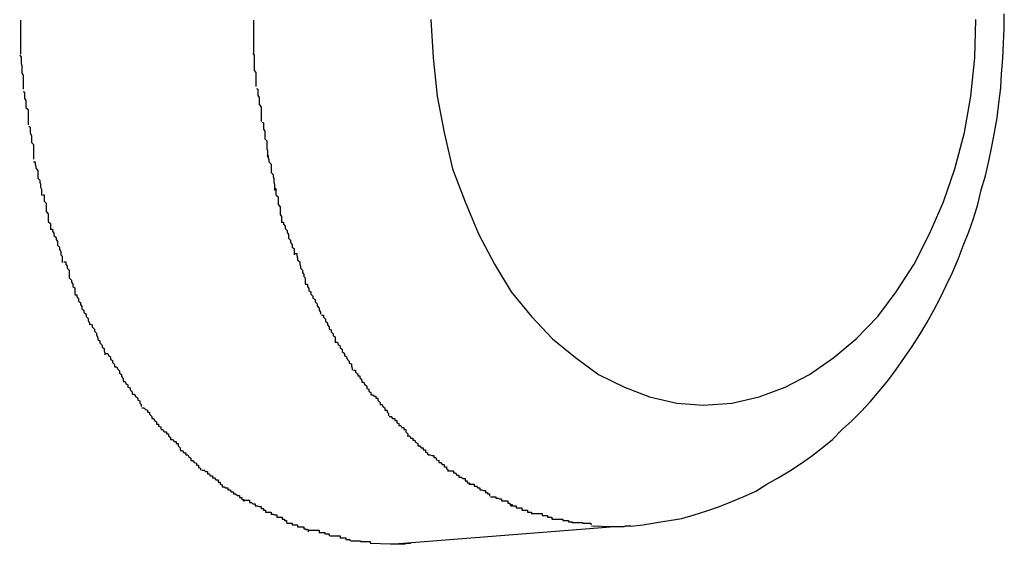
# Model space of a CAD drawing. Extents: x -64 to 64, y -57 to 57.
# Drawn here: x -11 to -11, y -7 to -7 of the extents above; entities that cross this region are included whole.
import ezdxf

# ---------------------------------------------------------------- set-up
doc = ezdxf.new("R2010")
doc.units = 0
doc.layers.get('0').update_dxf_attribs({"linetype": 'CONTINUOUS'})

msp = doc.modelspace()

# ---------------------------------------------------------------- linework, layer by layer
at = {"color": 0}
for points in [[(-10.8837, -7.3756), (-10.8837, -7.3756), (-10.8837, -7.3759), (-10.8837, -7.3762), (-10.8837, -7.3765), (-10.8837, -7.3768), (-10.8837, -7.3771), (-10.8837, -7.3774), (-10.8837, -7.3777), (-10.8837, -7.378), (-10.8837, -7.3783), (-10.8837, -7.3786), (-10.8837, -7.3789), (-10.8837, -7.3792), (-10.8837, -7.3795), (-10.8837, -7.3798), (-10.8837, -7.3801), (-10.8837, -7.3805)], [(-10.8837, -7.3756), (-10.8837, -7.3756), (-10.8837, -7.3759), (-10.8837, -7.3762), (-10.8837, -7.3765), (-10.8837, -7.3768), (-10.8837, -7.3771), (-10.8837, -7.3774), (-10.8837, -7.3777), (-10.8837, -7.378), (-10.8837, -7.3783), (-10.8837, -7.3786), (-10.8837, -7.3789), (-10.8837, -7.3792), (-10.8837, -7.3795), (-10.8837, -7.3798), (-10.8837, -7.3801), (-10.8837, -7.3805)], [(-10.8503, -7.3756), (-10.8503, -7.3756), (-10.8503, -7.3759), (-10.8503, -7.3762), (-10.8503, -7.3765), (-10.8503, -7.3768), (-10.8503, -7.3771), (-10.8503, -7.3774), (-10.8503, -7.3777), (-10.8503, -7.378), (-10.8503, -7.3783), (-10.8503, -7.3786), (-10.8503, -7.3789), (-10.8503, -7.3792), (-10.8503, -7.3795), (-10.8503, -7.3798), (-10.8503, -7.3801), (-10.8503, -7.3804)], [(-10.8503, -7.3756), (-10.8503, -7.3756), (-10.8503, -7.3759), (-10.8503, -7.3762), (-10.8503, -7.3765), (-10.8503, -7.3768), (-10.8503, -7.3771), (-10.8503, -7.3774), (-10.8503, -7.3777), (-10.8503, -7.378), (-10.8503, -7.3783), (-10.8503, -7.3786), (-10.8503, -7.3789), (-10.8503, -7.3792), (-10.8503, -7.3795), (-10.8503, -7.3798), (-10.8503, -7.3801), (-10.8503, -7.3804)], [(-10.8249, -7.3755), (-10.8246, -7.381), (-10.824, -7.3865), (-10.823, -7.3917), (-10.8218, -7.3969), (-10.82, -7.4016), (-10.8181, -7.4062), (-10.8158, -7.4105), (-10.8134, -7.4145), (-10.8105, -7.418), (-10.8075, -7.4212), (-10.8042, -7.4239), (-10.8009, -7.4263), (-10.7972, -7.4281), (-10.7936, -7.4295), (-10.7897, -7.4304), (-10.7859, -7.4307), (-10.7859, -7.4307), (-10.7859, -7.4307), (-10.7859, -7.4307), (-10.7859, -7.4307), (-10.7859, -7.4307), (-10.7859, -7.4307), (-10.7859, -7.4307), (-10.7859, -7.4307), (-10.7859, -7.4307), (-10.7859, -7.4307), (-10.7859, -7.4307), (-10.7859, -7.4307), (-10.7859, -7.4307), (-10.7859, -7.4307), (-10.7859, -7.4307), (-10.7859, -7.4307), (-10.7859, -7.4307)], [(-10.8249, -7.3755), (-10.8246, -7.381), (-10.824, -7.3865), (-10.823, -7.3917), (-10.8218, -7.3969), (-10.82, -7.4016), (-10.8181, -7.4062), (-10.8158, -7.4105), (-10.8134, -7.4145), (-10.8105, -7.418), (-10.8075, -7.4212), (-10.8042, -7.4239), (-10.8009, -7.4263), (-10.7972, -7.4281), (-10.7936, -7.4295), (-10.7897, -7.4304), (-10.7859, -7.4307), (-10.7859, -7.4307), (-10.7859, -7.4307), (-10.7859, -7.4307), (-10.7859, -7.4307), (-10.7859, -7.4307), (-10.7859, -7.4307), (-10.7859, -7.4307), (-10.7859, -7.4307), (-10.7859, -7.4307), (-10.7859, -7.4307), (-10.7859, -7.4307), (-10.7859, -7.4307), (-10.7859, -7.4307), (-10.7859, -7.4307), (-10.7859, -7.4307), (-10.7859, -7.4307), (-10.7859, -7.4307)], [(-10.7963, -7.448), (-10.7945, -7.4478), (-10.7926, -7.4475), (-10.7908, -7.4472), (-10.789, -7.4469), (-10.7872, -7.4464), (-10.7854, -7.4458), (-10.7836, -7.4452), (-10.7818, -7.4445), (-10.7802, -7.4438), (-10.7784, -7.443), (-10.7768, -7.442), (-10.7752, -7.4411), (-10.7735, -7.4401), (-10.772, -7.4391), (-10.7704, -7.438), (-10.7689, -7.4368), (-10.7674, -7.4356), (-10.766, -7.4342), (-10.7646, -7.4329), (-10.7633, -7.4316), (-10.762, -7.4302), (-10.7607, -7.4287), (-10.7595, -7.4272), (-10.7583, -7.4256), (-10.7571, -7.4239), (-10.756, -7.4223), (-10.7549, -7.4206), (-10.7539, -7.4189), (-10.7529, -7.4171), (-10.752, -7.4154), (-10.7511, -7.4135), (-10.7502, -7.4117), (-10.7494, -7.4098), (-10.7487, -7.4079), (-10.7479, -7.4059), (-10.7472, -7.404), (-10.7466, -7.402), (-10.7461, -7.3999), (-10.7455, -7.3979), (-10.745, -7.3958), (-10.7446, -7.3937), (-10.7442, -7.3917), (-10.7438, -7.3896), (-10.7436, -7.3875), (-10.7433, -7.3853), (-10.7432, -7.3833), (-10.743, -7.3811), (-10.7429, -7.3789), (-10.7428, -7.3768), (-10.7428, -7.3747)], [(-10.7859, -7.4307), (-10.7859, -7.4307), (-10.7818, -7.4304), (-10.7779, -7.4295), (-10.7742, -7.4281), (-10.7707, -7.4263), (-10.7672, -7.4239), (-10.764, -7.4212), (-10.7609, -7.418), (-10.7583, -7.4145), (-10.7557, -7.4105), (-10.7535, -7.4062), (-10.7515, -7.4016), (-10.7499, -7.3969), (-10.7485, -7.3917), (-10.7476, -7.3865), (-10.747, -7.381), (-10.7469, -7.3755)], [(-10.7859, -7.4307), (-10.7859, -7.4307), (-10.7818, -7.4304), (-10.7779, -7.4295), (-10.7742, -7.4281), (-10.7707, -7.4263), (-10.7672, -7.4239), (-10.764, -7.4212), (-10.7609, -7.418), (-10.7583, -7.4145), (-10.7557, -7.4105), (-10.7535, -7.4062), (-10.7515, -7.4016), (-10.7499, -7.3969), (-10.7485, -7.3917), (-10.7476, -7.3865), (-10.747, -7.381), (-10.7469, -7.3755)], [(-10.8838, -7.3806), (-10.8838, -7.3806), (-10.8836, -7.3809), (-10.8836, -7.3812), (-10.8836, -7.3815), (-10.8836, -7.3818), (-10.8835, -7.3821), (-10.8835, -7.3824), (-10.8835, -7.3827), (-10.8835, -7.3832), (-10.8833, -7.3835), (-10.8833, -7.3838), (-10.8833, -7.3841), (-10.8833, -7.3844), (-10.8833, -7.3846), (-10.8833, -7.3849), (-10.8833, -7.3852), (-10.8833, -7.3855)], [(-10.8838, -7.3806), (-10.8838, -7.3806), (-10.8836, -7.3809), (-10.8836, -7.3812), (-10.8836, -7.3815), (-10.8836, -7.3818), (-10.8835, -7.3821), (-10.8835, -7.3824), (-10.8835, -7.3827), (-10.8835, -7.3832), (-10.8833, -7.3835), (-10.8833, -7.3838), (-10.8833, -7.3841), (-10.8833, -7.3844), (-10.8833, -7.3846), (-10.8833, -7.3849), (-10.8833, -7.3852), (-10.8833, -7.3855)], [(-10.8504, -7.3804), (-10.8504, -7.3804), (-10.8502, -7.3806), (-10.8502, -7.3809), (-10.8502, -7.3812), (-10.8502, -7.3815), (-10.8502, -7.3818), (-10.8502, -7.3821), (-10.8502, -7.3824), (-10.8502, -7.3828), (-10.85, -7.3831), (-10.85, -7.3834), (-10.85, -7.3837), (-10.85, -7.384), (-10.85, -7.3842), (-10.85, -7.3845), (-10.85, -7.3848), (-10.85, -7.3851)], [(-10.8504, -7.3804), (-10.8504, -7.3804), (-10.8502, -7.3806), (-10.8502, -7.3809), (-10.8502, -7.3812), (-10.8502, -7.3815), (-10.8502, -7.3818), (-10.8502, -7.3821), (-10.8502, -7.3824), (-10.8502, -7.3828), (-10.85, -7.3831), (-10.85, -7.3834), (-10.85, -7.3837), (-10.85, -7.384), (-10.85, -7.3842), (-10.85, -7.3845), (-10.85, -7.3848), (-10.85, -7.3851)], [(-10.8499, -7.3854), (-10.8499, -7.3854), (-10.8497, -7.3855), (-10.8497, -7.3858), (-10.8497, -7.3861), (-10.8497, -7.3864), (-10.8495, -7.3867), (-10.8495, -7.387), (-10.8495, -7.3873), (-10.8495, -7.3877), (-10.8492, -7.388), (-10.8492, -7.3883), (-10.8492, -7.3886), (-10.8492, -7.3889), (-10.8492, -7.3892), (-10.8492, -7.3895), (-10.8492, -7.3898), (-10.8492, -7.3901)], [(-10.8499, -7.3854), (-10.8499, -7.3854), (-10.8497, -7.3855), (-10.8497, -7.3858), (-10.8497, -7.3861), (-10.8497, -7.3864), (-10.8495, -7.3867), (-10.8495, -7.387), (-10.8495, -7.3873), (-10.8495, -7.3877), (-10.8492, -7.388), (-10.8492, -7.3883), (-10.8492, -7.3886), (-10.8492, -7.3889), (-10.8492, -7.3892), (-10.8492, -7.3895), (-10.8492, -7.3898), (-10.8492, -7.3901)], [(-10.8833, -7.3858), (-10.8833, -7.3858), (-10.8831, -7.3859), (-10.8831, -7.3862), (-10.8831, -7.3865), (-10.8831, -7.3868), (-10.8829, -7.3871), (-10.8829, -7.3874), (-10.8829, -7.3877), (-10.8829, -7.3881), (-10.8826, -7.3884), (-10.8826, -7.3887), (-10.8826, -7.389), (-10.8826, -7.3893), (-10.8826, -7.3896), (-10.8826, -7.3899), (-10.8826, -7.3902), (-10.8826, -7.3906)], [(-10.8833, -7.3858), (-10.8833, -7.3858), (-10.8831, -7.3859), (-10.8831, -7.3862), (-10.8831, -7.3865), (-10.8831, -7.3868), (-10.8829, -7.3871), (-10.8829, -7.3874), (-10.8829, -7.3877), (-10.8829, -7.3881), (-10.8826, -7.3884), (-10.8826, -7.3887), (-10.8826, -7.389), (-10.8826, -7.3893), (-10.8826, -7.3896), (-10.8826, -7.3899), (-10.8826, -7.3902), (-10.8826, -7.3906)], [(-10.8825, -7.3908), (-10.8825, -7.3908), (-10.8823, -7.3909), (-10.8823, -7.3912), (-10.8823, -7.3915), (-10.8823, -7.3918), (-10.8821, -7.3921), (-10.8821, -7.3924), (-10.8821, -7.3927), (-10.8821, -7.3931), (-10.8818, -7.3934), (-10.8818, -7.3937), (-10.8818, -7.394), (-10.8818, -7.3943), (-10.8818, -7.3946), (-10.8818, -7.3949), (-10.8818, -7.3952), (-10.8818, -7.3955)], [(-10.8825, -7.3908), (-10.8825, -7.3908), (-10.8823, -7.3909), (-10.8823, -7.3912), (-10.8823, -7.3915), (-10.8823, -7.3918), (-10.8821, -7.3921), (-10.8821, -7.3924), (-10.8821, -7.3927), (-10.8821, -7.3931), (-10.8818, -7.3934), (-10.8818, -7.3937), (-10.8818, -7.394), (-10.8818, -7.3943), (-10.8818, -7.3946), (-10.8818, -7.3949), (-10.8818, -7.3952), (-10.8818, -7.3955)], [(-10.8491, -7.3902), (-10.8491, -7.3902), (-10.8489, -7.3903), (-10.8489, -7.3906), (-10.8489, -7.3909), (-10.8489, -7.3912), (-10.8487, -7.3915), (-10.8487, -7.3918), (-10.8487, -7.3921), (-10.8487, -7.3926), (-10.8484, -7.3929), (-10.8484, -7.3932), (-10.8484, -7.3935), (-10.8484, -7.394), (-10.8483, -7.3943), (-10.8483, -7.3946), (-10.8483, -7.3949), (-10.8483, -7.3952)], [(-10.8491, -7.3902), (-10.8491, -7.3902), (-10.8489, -7.3903), (-10.8489, -7.3906), (-10.8489, -7.3909), (-10.8489, -7.3912), (-10.8487, -7.3915), (-10.8487, -7.3918), (-10.8487, -7.3921), (-10.8487, -7.3926), (-10.8484, -7.3929), (-10.8484, -7.3932), (-10.8484, -7.3935), (-10.8484, -7.394), (-10.8483, -7.3943), (-10.8483, -7.3946), (-10.8483, -7.3949), (-10.8483, -7.3952)], [(-10.8484, -7.3949), (-10.8484, -7.3949), (-10.8482, -7.395), (-10.8482, -7.3953), (-10.8481, -7.3956), (-10.8481, -7.3959), (-10.8478, -7.3962), (-10.8478, -7.3965), (-10.8478, -7.3968), (-10.8478, -7.3974), (-10.8475, -7.3977), (-10.8475, -7.398), (-10.8474, -7.3983), (-10.8474, -7.3988), (-10.8473, -7.3991), (-10.8473, -7.3994), (-10.8473, -7.3997), (-10.8473, -7.4)], [(-10.8484, -7.3949), (-10.8484, -7.3949), (-10.8482, -7.395), (-10.8482, -7.3953), (-10.8481, -7.3956), (-10.8481, -7.3959), (-10.8478, -7.3962), (-10.8478, -7.3965), (-10.8478, -7.3968), (-10.8478, -7.3974), (-10.8475, -7.3977), (-10.8475, -7.398), (-10.8474, -7.3983), (-10.8474, -7.3988), (-10.8473, -7.3991), (-10.8473, -7.3994), (-10.8473, -7.3997), (-10.8473, -7.4)], [(-10.8818, -7.3959), (-10.8818, -7.3959), (-10.8816, -7.3959), (-10.8816, -7.3962), (-10.8815, -7.3965), (-10.8815, -7.3968), (-10.8812, -7.3971), (-10.8812, -7.3974), (-10.8812, -7.3977), (-10.8812, -7.3982), (-10.8809, -7.3985), (-10.8809, -7.3988), (-10.8808, -7.3991), (-10.8808, -7.3995), (-10.8807, -7.3998), (-10.8807, -7.4001), (-10.8807, -7.4004), (-10.8807, -7.4007)], [(-10.8818, -7.3959), (-10.8818, -7.3959), (-10.8816, -7.3959), (-10.8816, -7.3962), (-10.8815, -7.3965), (-10.8815, -7.3968), (-10.8812, -7.3971), (-10.8812, -7.3974), (-10.8812, -7.3977), (-10.8812, -7.3982), (-10.8809, -7.3985), (-10.8809, -7.3988), (-10.8808, -7.3991), (-10.8808, -7.3995), (-10.8807, -7.3998), (-10.8807, -7.4001), (-10.8807, -7.4004), (-10.8807, -7.4007)], [(-10.8805, -7.4006), (-10.8805, -7.4006), (-10.8803, -7.4006), (-10.8803, -7.4009), (-10.8803, -7.4012), (-10.8803, -7.4015), (-10.88, -7.4018), (-10.88, -7.4021), (-10.88, -7.4024), (-10.88, -7.403), (-10.8797, -7.4033), (-10.8797, -7.4036), (-10.8797, -7.4039), (-10.8797, -7.4044), (-10.8794, -7.4047), (-10.8794, -7.405), (-10.8794, -7.4053), (-10.8794, -7.4056)], [(-10.8805, -7.4006), (-10.8805, -7.4006), (-10.8803, -7.4006), (-10.8803, -7.4009), (-10.8803, -7.4012), (-10.8803, -7.4015), (-10.88, -7.4018), (-10.88, -7.4021), (-10.88, -7.4024), (-10.88, -7.403), (-10.8797, -7.4033), (-10.8797, -7.4036), (-10.8797, -7.4039), (-10.8797, -7.4044), (-10.8794, -7.4047), (-10.8794, -7.405), (-10.8794, -7.4053), (-10.8794, -7.4056)], [(-10.8473, -7.3997), (-10.8473, -7.3997), (-10.8471, -7.3997), (-10.8471, -7.4), (-10.8471, -7.4003), (-10.8471, -7.4006), (-10.8468, -7.4009), (-10.8468, -7.4012), (-10.8468, -7.4015), (-10.8468, -7.402), (-10.8465, -7.4023), (-10.8465, -7.4026), (-10.8465, -7.4029), (-10.8465, -7.4034), (-10.8463, -7.4037), (-10.8463, -7.404), (-10.8463, -7.4043), (-10.8463, -7.4046)], [(-10.8473, -7.3997), (-10.8473, -7.3997), (-10.8471, -7.3997), (-10.8471, -7.4), (-10.8471, -7.4003), (-10.8471, -7.4006), (-10.8468, -7.4009), (-10.8468, -7.4012), (-10.8468, -7.4015), (-10.8468, -7.402), (-10.8465, -7.4023), (-10.8465, -7.4026), (-10.8465, -7.4029), (-10.8465, -7.4034), (-10.8463, -7.4037), (-10.8463, -7.404), (-10.8463, -7.4043), (-10.8463, -7.4046)], [(-10.8463, -7.4045), (-10.8463, -7.4045), (-10.846, -7.4045), (-10.846, -7.4048), (-10.8458, -7.4051), (-10.8458, -7.4054), (-10.8455, -7.4057), (-10.8455, -7.406), (-10.8453, -7.4063), (-10.8453, -7.4068), (-10.845, -7.4071), (-10.845, -7.4074), (-10.8448, -7.4077), (-10.8448, -7.4081), (-10.8445, -7.4083), (-10.8445, -7.4086), (-10.8445, -7.4089), (-10.8445, -7.4092)], [(-10.8463, -7.4045), (-10.8463, -7.4045), (-10.846, -7.4045), (-10.846, -7.4048), (-10.8458, -7.4051), (-10.8458, -7.4054), (-10.8455, -7.4057), (-10.8455, -7.406), (-10.8453, -7.4063), (-10.8453, -7.4068), (-10.845, -7.4071), (-10.845, -7.4074), (-10.8448, -7.4077), (-10.8448, -7.4081), (-10.8445, -7.4083), (-10.8445, -7.4086), (-10.8445, -7.4089), (-10.8445, -7.4092)], [(-10.8794, -7.4055), (-10.8794, -7.4055), (-10.8791, -7.4055), (-10.8791, -7.4058), (-10.8789, -7.4061), (-10.8789, -7.4064), (-10.8786, -7.4067), (-10.8786, -7.407), (-10.8784, -7.4073), (-10.8784, -7.4078), (-10.8781, -7.4081), (-10.8781, -7.4084), (-10.8779, -7.4087), (-10.8779, -7.4092), (-10.8777, -7.4094), (-10.8777, -7.4097), (-10.8777, -7.41), (-10.8777, -7.4103)], [(-10.8794, -7.4055), (-10.8794, -7.4055), (-10.8791, -7.4055), (-10.8791, -7.4058), (-10.8789, -7.4061), (-10.8789, -7.4064), (-10.8786, -7.4067), (-10.8786, -7.407), (-10.8784, -7.4073), (-10.8784, -7.4078), (-10.8781, -7.4081), (-10.8781, -7.4084), (-10.8779, -7.4087), (-10.8779, -7.4092), (-10.8777, -7.4094), (-10.8777, -7.4097), (-10.8777, -7.41), (-10.8777, -7.4103)], [(-10.8444, -7.409), (-10.8444, -7.409), (-10.8441, -7.409), (-10.8441, -7.4093), (-10.844, -7.4096), (-10.844, -7.4099), (-10.8437, -7.4102), (-10.8437, -7.4105), (-10.8436, -7.4108), (-10.8436, -7.4111), (-10.8433, -7.4114), (-10.8433, -7.4117), (-10.8431, -7.412), (-10.8431, -7.4123), (-10.8429, -7.4125), (-10.8429, -7.4128), (-10.8429, -7.4131), (-10.8429, -7.4134)], [(-10.8444, -7.409), (-10.8444, -7.409), (-10.8441, -7.409), (-10.8441, -7.4093), (-10.844, -7.4096), (-10.844, -7.4099), (-10.8437, -7.4102), (-10.8437, -7.4105), (-10.8436, -7.4108), (-10.8436, -7.4111), (-10.8433, -7.4114), (-10.8433, -7.4117), (-10.8431, -7.412), (-10.8431, -7.4123), (-10.8429, -7.4125), (-10.8429, -7.4128), (-10.8429, -7.4131), (-10.8429, -7.4134)], [(-10.8775, -7.4102), (-10.8775, -7.4102), (-10.8772, -7.4102), (-10.8772, -7.4105), (-10.877, -7.4108), (-10.877, -7.4111), (-10.8767, -7.4114), (-10.8767, -7.4117), (-10.8767, -7.412), (-10.8767, -7.4125), (-10.8764, -7.4128), (-10.8764, -7.4131), (-10.8762, -7.4134), (-10.8762, -7.4137), (-10.8759, -7.4139), (-10.8759, -7.4142), (-10.8759, -7.4145), (-10.8759, -7.4148)], [(-10.8775, -7.4102), (-10.8775, -7.4102), (-10.8772, -7.4102), (-10.8772, -7.4105), (-10.877, -7.4108), (-10.877, -7.4111), (-10.8767, -7.4114), (-10.8767, -7.4117), (-10.8767, -7.412), (-10.8767, -7.4125), (-10.8764, -7.4128), (-10.8764, -7.4131), (-10.8762, -7.4134), (-10.8762, -7.4137), (-10.8759, -7.4139), (-10.8759, -7.4142), (-10.8759, -7.4145), (-10.8759, -7.4148)], [(-10.8429, -7.4134), (-10.8429, -7.4134), (-10.8426, -7.4134), (-10.8426, -7.4137), (-10.8424, -7.414), (-10.8424, -7.4143), (-10.8421, -7.4145), (-10.8421, -7.4148), (-10.8418, -7.4151), (-10.8418, -7.4154), (-10.8415, -7.4156), (-10.8415, -7.4159), (-10.8412, -7.4162), (-10.8412, -7.4165), (-10.8409, -7.4168), (-10.8409, -7.4171), (-10.8407, -7.4174), (-10.8407, -7.4177)], [(-10.8429, -7.4134), (-10.8429, -7.4134), (-10.8426, -7.4134), (-10.8426, -7.4137), (-10.8424, -7.414), (-10.8424, -7.4143), (-10.8421, -7.4145), (-10.8421, -7.4148), (-10.8418, -7.4151), (-10.8418, -7.4154), (-10.8415, -7.4156), (-10.8415, -7.4159), (-10.8412, -7.4162), (-10.8412, -7.4165), (-10.8409, -7.4168), (-10.8409, -7.4171), (-10.8407, -7.4174), (-10.8407, -7.4177)], [(-10.8759, -7.4149), (-10.8759, -7.4149), (-10.8756, -7.4149), (-10.8756, -7.4152), (-10.8754, -7.4155), (-10.8754, -7.4158), (-10.8751, -7.416), (-10.8751, -7.4163), (-10.8749, -7.4166), (-10.8749, -7.4169), (-10.8746, -7.4171), (-10.8746, -7.4174), (-10.8743, -7.4177), (-10.8743, -7.418), (-10.874, -7.4183), (-10.874, -7.4186), (-10.8738, -7.4189), (-10.8738, -7.4192)], [(-10.8759, -7.4149), (-10.8759, -7.4149), (-10.8756, -7.4149), (-10.8756, -7.4152), (-10.8754, -7.4155), (-10.8754, -7.4158), (-10.8751, -7.416), (-10.8751, -7.4163), (-10.8749, -7.4166), (-10.8749, -7.4169), (-10.8746, -7.4171), (-10.8746, -7.4174), (-10.8743, -7.4177), (-10.8743, -7.418), (-10.874, -7.4183), (-10.874, -7.4186), (-10.8738, -7.4189), (-10.8738, -7.4192)], [(-10.8406, -7.4178), (-10.8406, -7.4178), (-10.8403, -7.4178), (-10.8403, -7.4181), (-10.84, -7.4184), (-10.84, -7.4187), (-10.8397, -7.4189), (-10.8397, -7.4192), (-10.8395, -7.4195), (-10.8395, -7.4198), (-10.8392, -7.4199), (-10.8392, -7.4202), (-10.8389, -7.4205), (-10.8389, -7.4208), (-10.8386, -7.4209), (-10.8386, -7.4212), (-10.8386, -7.4215), (-10.8386, -7.4218)], [(-10.8406, -7.4178), (-10.8406, -7.4178), (-10.8403, -7.4178), (-10.8403, -7.4181), (-10.84, -7.4184), (-10.84, -7.4187), (-10.8397, -7.4189), (-10.8397, -7.4192), (-10.8395, -7.4195), (-10.8395, -7.4198), (-10.8392, -7.4199), (-10.8392, -7.4202), (-10.8389, -7.4205), (-10.8389, -7.4208), (-10.8386, -7.4209), (-10.8386, -7.4212), (-10.8386, -7.4215), (-10.8386, -7.4218)], [(-10.8737, -7.4191), (-10.8737, -7.4191), (-10.8734, -7.4192), (-10.8734, -7.4195), (-10.8731, -7.4198), (-10.8731, -7.4201), (-10.8728, -7.4204), (-10.8728, -7.4207), (-10.8726, -7.421), (-10.8726, -7.4213), (-10.8723, -7.4215), (-10.8723, -7.4218), (-10.872, -7.4221), (-10.872, -7.4224), (-10.8717, -7.4226), (-10.8717, -7.4229), (-10.8716, -7.4232), (-10.8716, -7.4235)], [(-10.8737, -7.4191), (-10.8737, -7.4191), (-10.8734, -7.4192), (-10.8734, -7.4195), (-10.8731, -7.4198), (-10.8731, -7.4201), (-10.8728, -7.4204), (-10.8728, -7.4207), (-10.8726, -7.421), (-10.8726, -7.4213), (-10.8723, -7.4215), (-10.8723, -7.4218), (-10.872, -7.4221), (-10.872, -7.4224), (-10.8717, -7.4226), (-10.8717, -7.4229), (-10.8716, -7.4232), (-10.8716, -7.4235)], [(-10.8386, -7.4217), (-10.8386, -7.4217), (-10.8383, -7.4217), (-10.8382, -7.422), (-10.8379, -7.4222), (-10.8379, -7.4225), (-10.8376, -7.4227), (-10.8376, -7.423), (-10.8373, -7.4233), (-10.8373, -7.4236), (-10.837, -7.4238), (-10.8369, -7.4241), (-10.8366, -7.4244), (-10.8366, -7.4247), (-10.8363, -7.4248), (-10.8363, -7.4251), (-10.8362, -7.4254), (-10.8362, -7.4257)], [(-10.8386, -7.4217), (-10.8386, -7.4217), (-10.8383, -7.4217), (-10.8382, -7.422), (-10.8379, -7.4222), (-10.8379, -7.4225), (-10.8376, -7.4227), (-10.8376, -7.423), (-10.8373, -7.4233), (-10.8373, -7.4236), (-10.837, -7.4238), (-10.8369, -7.4241), (-10.8366, -7.4244), (-10.8366, -7.4247), (-10.8363, -7.4248), (-10.8363, -7.4251), (-10.8362, -7.4254), (-10.8362, -7.4257)], [(-10.8715, -7.4233), (-10.8715, -7.4233), (-10.8712, -7.4233), (-10.8711, -7.4236), (-10.8708, -7.4238), (-10.8708, -7.4241), (-10.8705, -7.4243), (-10.8705, -7.4246), (-10.8702, -7.4249), (-10.8702, -7.4252), (-10.8699, -7.4252), (-10.8698, -7.4255), (-10.8695, -7.4258), (-10.8695, -7.4261), (-10.8692, -7.4263), (-10.8692, -7.4266), (-10.869, -7.4269), (-10.869, -7.4272)], [(-10.8715, -7.4233), (-10.8715, -7.4233), (-10.8712, -7.4233), (-10.8711, -7.4236), (-10.8708, -7.4238), (-10.8708, -7.4241), (-10.8705, -7.4243), (-10.8705, -7.4246), (-10.8702, -7.4249), (-10.8702, -7.4252), (-10.8699, -7.4252), (-10.8698, -7.4255), (-10.8695, -7.4258), (-10.8695, -7.4261), (-10.8692, -7.4263), (-10.8692, -7.4266), (-10.869, -7.4269), (-10.869, -7.4272)], [(-10.836, -7.4257), (-10.836, -7.4257), (-10.8357, -7.4257), (-10.8357, -7.426), (-10.8354, -7.4262), (-10.8354, -7.4265), (-10.8351, -7.4265), (-10.8351, -7.4268), (-10.8348, -7.4271), (-10.8348, -7.4274), (-10.8345, -7.4274), (-10.8344, -7.4277), (-10.8341, -7.428), (-10.8341, -7.4283), (-10.8338, -7.4284), (-10.8338, -7.4287), (-10.8335, -7.4289), (-10.8335, -7.4292)], [(-10.836, -7.4257), (-10.836, -7.4257), (-10.8357, -7.4257), (-10.8357, -7.426), (-10.8354, -7.4262), (-10.8354, -7.4265), (-10.8351, -7.4265), (-10.8351, -7.4268), (-10.8348, -7.4271), (-10.8348, -7.4274), (-10.8345, -7.4274), (-10.8344, -7.4277), (-10.8341, -7.428), (-10.8341, -7.4283), (-10.8338, -7.4284), (-10.8338, -7.4287), (-10.8335, -7.4289), (-10.8335, -7.4292)], [(-10.869, -7.4273), (-10.869, -7.4273), (-10.8687, -7.4273), (-10.8686, -7.4276), (-10.8683, -7.4278), (-10.8683, -7.4281), (-10.868, -7.4282), (-10.868, -7.4285), (-10.8677, -7.4288), (-10.8677, -7.4291), (-10.8674, -7.4291), (-10.8672, -7.4294), (-10.8669, -7.4297), (-10.8669, -7.43), (-10.8666, -7.4301), (-10.8666, -7.4304), (-10.8664, -7.4306), (-10.8664, -7.4309)], [(-10.869, -7.4273), (-10.869, -7.4273), (-10.8687, -7.4273), (-10.8686, -7.4276), (-10.8683, -7.4278), (-10.8683, -7.4281), (-10.868, -7.4282), (-10.868, -7.4285), (-10.8677, -7.4288), (-10.8677, -7.4291), (-10.8674, -7.4291), (-10.8672, -7.4294), (-10.8669, -7.4297), (-10.8669, -7.43), (-10.8666, -7.4301), (-10.8666, -7.4304), (-10.8664, -7.4306), (-10.8664, -7.4309)], [(-10.8335, -7.4292), (-10.8335, -7.4292), (-10.8332, -7.4292), (-10.8331, -7.4294), (-10.8328, -7.4294), (-10.8328, -7.4297), (-10.8325, -7.4297), (-10.8325, -7.43), (-10.8322, -7.4303), (-10.8322, -7.4306), (-10.8319, -7.4306), (-10.8318, -7.4309), (-10.8315, -7.4311), (-10.8315, -7.4314), (-10.8312, -7.4314), (-10.8312, -7.4317), (-10.831, -7.4319), (-10.831, -7.4322)], [(-10.8335, -7.4292), (-10.8335, -7.4292), (-10.8332, -7.4292), (-10.8331, -7.4294), (-10.8328, -7.4294), (-10.8328, -7.4297), (-10.8325, -7.4297), (-10.8325, -7.43), (-10.8322, -7.4303), (-10.8322, -7.4306), (-10.8319, -7.4306), (-10.8318, -7.4309), (-10.8315, -7.4311), (-10.8315, -7.4314), (-10.8312, -7.4314), (-10.8312, -7.4317), (-10.831, -7.4319), (-10.831, -7.4322)], [(-10.8663, -7.4311), (-10.8663, -7.4311), (-10.866, -7.4311), (-10.8658, -7.4313), (-10.8655, -7.4314), (-10.8655, -7.4317), (-10.8652, -7.4317), (-10.8652, -7.432), (-10.8649, -7.4323), (-10.8649, -7.4326), (-10.8646, -7.4326), (-10.8645, -7.4329), (-10.8642, -7.4331), (-10.8642, -7.4334), (-10.8639, -7.4334), (-10.8639, -7.4337), (-10.8636, -7.4338), (-10.8636, -7.4341)], [(-10.8663, -7.4311), (-10.8663, -7.4311), (-10.866, -7.4311), (-10.8658, -7.4313), (-10.8655, -7.4314), (-10.8655, -7.4317), (-10.8652, -7.4317), (-10.8652, -7.432), (-10.8649, -7.4323), (-10.8649, -7.4326), (-10.8646, -7.4326), (-10.8645, -7.4329), (-10.8642, -7.4331), (-10.8642, -7.4334), (-10.8639, -7.4334), (-10.8639, -7.4337), (-10.8636, -7.4338), (-10.8636, -7.4341)], [(-10.8309, -7.4323), (-10.8309, -7.4323), (-10.8306, -7.4323), (-10.8304, -7.4326), (-10.8301, -7.4326), (-10.8301, -7.4329), (-10.8298, -7.4329), (-10.8298, -7.4332), (-10.8295, -7.4333), (-10.8295, -7.4336), (-10.8292, -7.4336), (-10.8291, -7.4339), (-10.8288, -7.4339), (-10.8288, -7.4342), (-10.8285, -7.4342), (-10.8285, -7.4345), (-10.8282, -7.4348), (-10.8282, -7.4351)], [(-10.8309, -7.4323), (-10.8309, -7.4323), (-10.8306, -7.4323), (-10.8304, -7.4326), (-10.8301, -7.4326), (-10.8301, -7.4329), (-10.8298, -7.4329), (-10.8298, -7.4332), (-10.8295, -7.4333), (-10.8295, -7.4336), (-10.8292, -7.4336), (-10.8291, -7.4339), (-10.8288, -7.4339), (-10.8288, -7.4342), (-10.8285, -7.4342), (-10.8285, -7.4345), (-10.8282, -7.4348), (-10.8282, -7.4351)], [(-10.8636, -7.4342), (-10.8636, -7.4342), (-10.8633, -7.4342), (-10.8631, -7.4345), (-10.8628, -7.4345), (-10.8628, -7.4348), (-10.8625, -7.4348), (-10.8625, -7.4351), (-10.8622, -7.4353), (-10.8622, -7.4356), (-10.8619, -7.4356), (-10.8617, -7.4359), (-10.8614, -7.4359), (-10.8614, -7.4362), (-10.8611, -7.4362), (-10.8611, -7.4365), (-10.8608, -7.4368), (-10.8608, -7.4371)], [(-10.8636, -7.4342), (-10.8636, -7.4342), (-10.8633, -7.4342), (-10.8631, -7.4345), (-10.8628, -7.4345), (-10.8628, -7.4348), (-10.8625, -7.4348), (-10.8625, -7.4351), (-10.8622, -7.4353), (-10.8622, -7.4356), (-10.8619, -7.4356), (-10.8617, -7.4359), (-10.8614, -7.4359), (-10.8614, -7.4362), (-10.8611, -7.4362), (-10.8611, -7.4365), (-10.8608, -7.4368), (-10.8608, -7.4371)], [(-10.8283, -7.4351), (-10.8283, -7.4351), (-10.828, -7.4351), (-10.8278, -7.4354), (-10.8275, -7.4354), (-10.8275, -7.4357), (-10.8272, -7.4357), (-10.8271, -7.436), (-10.8268, -7.4362), (-10.8268, -7.4365), (-10.8265, -7.4365), (-10.8263, -7.4368), (-10.826, -7.4368), (-10.826, -7.4371), (-10.8257, -7.4371), (-10.8257, -7.4374), (-10.8254, -7.4375), (-10.8254, -7.4378)], [(-10.8283, -7.4351), (-10.8283, -7.4351), (-10.828, -7.4351), (-10.8278, -7.4354), (-10.8275, -7.4354), (-10.8275, -7.4357), (-10.8272, -7.4357), (-10.8271, -7.436), (-10.8268, -7.4362), (-10.8268, -7.4365), (-10.8265, -7.4365), (-10.8263, -7.4368), (-10.826, -7.4368), (-10.826, -7.4371), (-10.8257, -7.4371), (-10.8257, -7.4374), (-10.8254, -7.4375), (-10.8254, -7.4378)], [(-10.8608, -7.4372), (-10.8608, -7.4372), (-10.8605, -7.4372), (-10.8603, -7.4375), (-10.86, -7.4375), (-10.86, -7.4378), (-10.8597, -7.4378), (-10.8596, -7.4381), (-10.8593, -7.4383), (-10.8593, -7.4386), (-10.859, -7.4386), (-10.8588, -7.4389), (-10.8585, -7.439), (-10.8585, -7.4393), (-10.8582, -7.4393), (-10.8582, -7.4396), (-10.8579, -7.4397), (-10.8579, -7.44)], [(-10.8608, -7.4372), (-10.8608, -7.4372), (-10.8605, -7.4372), (-10.8603, -7.4375), (-10.86, -7.4375), (-10.86, -7.4378), (-10.8597, -7.4378), (-10.8596, -7.4381), (-10.8593, -7.4383), (-10.8593, -7.4386), (-10.859, -7.4386), (-10.8588, -7.4389), (-10.8585, -7.439), (-10.8585, -7.4393), (-10.8582, -7.4393), (-10.8582, -7.4396), (-10.8579, -7.4397), (-10.8579, -7.44)], [(-10.8253, -7.4378), (-10.8253, -7.4378), (-10.825, -7.4378), (-10.8248, -7.4379), (-10.8245, -7.4379), (-10.8245, -7.4382), (-10.8242, -7.4382), (-10.8241, -7.4385), (-10.8238, -7.4386), (-10.8238, -7.4389), (-10.8235, -7.4389), (-10.8233, -7.4392), (-10.823, -7.4392), (-10.823, -7.4395), (-10.8227, -7.4395), (-10.8227, -7.4398), (-10.8225, -7.4399), (-10.8225, -7.4402)], [(-10.8253, -7.4378), (-10.8253, -7.4378), (-10.825, -7.4378), (-10.8248, -7.4379), (-10.8245, -7.4379), (-10.8245, -7.4382), (-10.8242, -7.4382), (-10.8241, -7.4385), (-10.8238, -7.4386), (-10.8238, -7.4389), (-10.8235, -7.4389), (-10.8233, -7.4392), (-10.823, -7.4392), (-10.823, -7.4395), (-10.8227, -7.4395), (-10.8227, -7.4398), (-10.8225, -7.4399), (-10.8225, -7.4402)], [(-10.8577, -7.44), (-10.8577, -7.44), (-10.8574, -7.44), (-10.8572, -7.4402), (-10.8569, -7.4402), (-10.8569, -7.4405), (-10.8566, -7.4405), (-10.8565, -7.4408), (-10.8562, -7.4408), (-10.8562, -7.4411), (-10.8559, -7.4411), (-10.8557, -7.4414), (-10.8554, -7.4414), (-10.8554, -7.4417), (-10.8551, -7.4417), (-10.8551, -7.442), (-10.8548, -7.4421), (-10.8548, -7.4424)], [(-10.8577, -7.44), (-10.8577, -7.44), (-10.8574, -7.44), (-10.8572, -7.4402), (-10.8569, -7.4402), (-10.8569, -7.4405), (-10.8566, -7.4405), (-10.8565, -7.4408), (-10.8562, -7.4408), (-10.8562, -7.4411), (-10.8559, -7.4411), (-10.8557, -7.4414), (-10.8554, -7.4414), (-10.8554, -7.4417), (-10.8551, -7.4417), (-10.8551, -7.442), (-10.8548, -7.4421), (-10.8548, -7.4424)], [(-10.8225, -7.4401), (-10.8225, -7.4401), (-10.8222, -7.4401), (-10.822, -7.4401), (-10.8217, -7.4401), (-10.8217, -7.4404), (-10.8214, -7.4404), (-10.8212, -7.4407), (-10.8209, -7.4407), (-10.8209, -7.441), (-10.8206, -7.441), (-10.8203, -7.4412), (-10.82, -7.4412), (-10.82, -7.4415), (-10.8197, -7.4415), (-10.8197, -7.4418), (-10.8194, -7.4418), (-10.8194, -7.4421)], [(-10.8225, -7.4401), (-10.8225, -7.4401), (-10.8222, -7.4401), (-10.822, -7.4401), (-10.8217, -7.4401), (-10.8217, -7.4404), (-10.8214, -7.4404), (-10.8212, -7.4407), (-10.8209, -7.4407), (-10.8209, -7.441), (-10.8206, -7.441), (-10.8203, -7.4412), (-10.82, -7.4412), (-10.82, -7.4415), (-10.8197, -7.4415), (-10.8197, -7.4418), (-10.8194, -7.4418), (-10.8194, -7.4421)], [(-10.8548, -7.4424), (-10.8548, -7.4424), (-10.8545, -7.4424), (-10.8543, -7.4425), (-10.854, -7.4425), (-10.854, -7.4428), (-10.8537, -7.4428), (-10.8535, -7.4431), (-10.8532, -7.4431), (-10.8532, -7.4434), (-10.8529, -7.4434), (-10.8526, -7.4436), (-10.8523, -7.4436), (-10.8523, -7.4439), (-10.852, -7.4439), (-10.852, -7.4442), (-10.8517, -7.4442), (-10.8517, -7.4445)], [(-10.8548, -7.4424), (-10.8548, -7.4424), (-10.8545, -7.4424), (-10.8543, -7.4425), (-10.854, -7.4425), (-10.854, -7.4428), (-10.8537, -7.4428), (-10.8535, -7.4431), (-10.8532, -7.4431), (-10.8532, -7.4434), (-10.8529, -7.4434), (-10.8526, -7.4436), (-10.8523, -7.4436), (-10.8523, -7.4439), (-10.852, -7.4439), (-10.852, -7.4442), (-10.8517, -7.4442), (-10.8517, -7.4445)], [(-10.8195, -7.442), (-10.8195, -7.442), (-10.8192, -7.442), (-10.819, -7.442), (-10.8187, -7.442), (-10.8187, -7.4423), (-10.8184, -7.4423), (-10.8182, -7.4425), (-10.8179, -7.4425), (-10.8179, -7.4428), (-10.8176, -7.4428), (-10.8174, -7.4429), (-10.8171, -7.4429), (-10.8171, -7.4432), (-10.8168, -7.4432), (-10.8168, -7.4434), (-10.8165, -7.4434), (-10.8165, -7.4437)], [(-10.8195, -7.442), (-10.8195, -7.442), (-10.8192, -7.442), (-10.819, -7.442), (-10.8187, -7.442), (-10.8187, -7.4423), (-10.8184, -7.4423), (-10.8182, -7.4425), (-10.8179, -7.4425), (-10.8179, -7.4428), (-10.8176, -7.4428), (-10.8174, -7.4429), (-10.8171, -7.4429), (-10.8171, -7.4432), (-10.8168, -7.4432), (-10.8168, -7.4434), (-10.8165, -7.4434), (-10.8165, -7.4437)], [(-10.8518, -7.4443), (-10.8518, -7.4443), (-10.8515, -7.4443), (-10.8512, -7.4443), (-10.8509, -7.4443), (-10.8509, -7.4446), (-10.8506, -7.4446), (-10.8504, -7.4448), (-10.8501, -7.4448), (-10.8501, -7.4451), (-10.8498, -7.4451), (-10.8495, -7.4452), (-10.8492, -7.4452), (-10.8492, -7.4455), (-10.8489, -7.4455), (-10.8489, -7.4457), (-10.8486, -7.4457), (-10.8486, -7.446)], [(-10.8518, -7.4443), (-10.8518, -7.4443), (-10.8515, -7.4443), (-10.8512, -7.4443), (-10.8509, -7.4443), (-10.8509, -7.4446), (-10.8506, -7.4446), (-10.8504, -7.4448), (-10.8501, -7.4448), (-10.8501, -7.4451), (-10.8498, -7.4451), (-10.8495, -7.4452), (-10.8492, -7.4452), (-10.8492, -7.4455), (-10.8489, -7.4455), (-10.8489, -7.4457), (-10.8486, -7.4457), (-10.8486, -7.446)], [(-10.8164, -7.4438), (-10.8164, -7.4438), (-10.8161, -7.4438), (-10.8159, -7.4438), (-10.8156, -7.4438), (-10.8156, -7.444), (-10.8153, -7.444), (-10.8151, -7.4441), (-10.8148, -7.4441), (-10.8148, -7.4444), (-10.8145, -7.4444), (-10.8142, -7.4444), (-10.8139, -7.4444), (-10.8139, -7.4447), (-10.8136, -7.4447), (-10.8136, -7.4449), (-10.8133, -7.4449), (-10.8133, -7.4452)], [(-10.8164, -7.4438), (-10.8164, -7.4438), (-10.8161, -7.4438), (-10.8159, -7.4438), (-10.8156, -7.4438), (-10.8156, -7.444), (-10.8153, -7.444), (-10.8151, -7.4441), (-10.8148, -7.4441), (-10.8148, -7.4444), (-10.8145, -7.4444), (-10.8142, -7.4444), (-10.8139, -7.4444), (-10.8139, -7.4447), (-10.8136, -7.4447), (-10.8136, -7.4449), (-10.8133, -7.4449), (-10.8133, -7.4452)], [(-10.8486, -7.446), (-10.8486, -7.446), (-10.8483, -7.446), (-10.8481, -7.446), (-10.8478, -7.446), (-10.8478, -7.4463), (-10.8475, -7.4463), (-10.8473, -7.4464), (-10.847, -7.4464), (-10.847, -7.4467), (-10.8467, -7.4467), (-10.8465, -7.4467), (-10.8462, -7.4467), (-10.8462, -7.447), (-10.8459, -7.447), (-10.8459, -7.4472), (-10.8456, -7.4472), (-10.8456, -7.4475)], [(-10.8486, -7.446), (-10.8486, -7.446), (-10.8483, -7.446), (-10.8481, -7.446), (-10.8478, -7.446), (-10.8478, -7.4463), (-10.8475, -7.4463), (-10.8473, -7.4464), (-10.847, -7.4464), (-10.847, -7.4467), (-10.8467, -7.4467), (-10.8465, -7.4467), (-10.8462, -7.4467), (-10.8462, -7.447), (-10.8459, -7.447), (-10.8459, -7.4472), (-10.8456, -7.4472), (-10.8456, -7.4475)], [(-10.8135, -7.4451), (-10.8135, -7.4451), (-10.8132, -7.4451), (-10.813, -7.4451), (-10.8127, -7.4451), (-10.8127, -7.4454), (-10.8124, -7.4454), (-10.8122, -7.4454), (-10.8119, -7.4454), (-10.8119, -7.4457), (-10.8116, -7.4457), (-10.8114, -7.4457), (-10.8111, -7.4457), (-10.8111, -7.446), (-10.8108, -7.446), (-10.8108, -7.446), (-10.8105, -7.446), (-10.8105, -7.4463)], [(-10.8135, -7.4451), (-10.8135, -7.4451), (-10.8132, -7.4451), (-10.813, -7.4451), (-10.8127, -7.4451), (-10.8127, -7.4454), (-10.8124, -7.4454), (-10.8122, -7.4454), (-10.8119, -7.4454), (-10.8119, -7.4457), (-10.8116, -7.4457), (-10.8114, -7.4457), (-10.8111, -7.4457), (-10.8111, -7.446), (-10.8108, -7.446), (-10.8108, -7.446), (-10.8105, -7.446), (-10.8105, -7.4463)], [(-10.8104, -7.4462), (-10.8104, -7.4462), (-10.8101, -7.4462), (-10.8099, -7.4462), (-10.8096, -7.4462), (-10.8096, -7.4462), (-10.8093, -7.4462), (-10.8093, -7.4462), (-10.809, -7.4462), (-10.809, -7.4465), (-10.8087, -7.4465), (-10.8085, -7.4465), (-10.8082, -7.4465), (-10.8082, -7.4467), (-10.8079, -7.4467), (-10.8079, -7.4467), (-10.8076, -7.4467), (-10.8076, -7.447)], [(-10.8104, -7.4462), (-10.8104, -7.4462), (-10.8101, -7.4462), (-10.8099, -7.4462), (-10.8096, -7.4462), (-10.8096, -7.4462), (-10.8093, -7.4462), (-10.8093, -7.4462), (-10.809, -7.4462), (-10.809, -7.4465), (-10.8087, -7.4465), (-10.8085, -7.4465), (-10.8082, -7.4465), (-10.8082, -7.4467), (-10.8079, -7.4467), (-10.8079, -7.4467), (-10.8076, -7.4467), (-10.8076, -7.447)], [(-10.8456, -7.4476), (-10.8456, -7.4476), (-10.8453, -7.4476), (-10.8451, -7.4476), (-10.8448, -7.4476), (-10.8448, -7.4478), (-10.8445, -7.4478), (-10.8443, -7.4478), (-10.844, -7.4478), (-10.844, -7.4481), (-10.8437, -7.4481), (-10.8434, -7.4481), (-10.8431, -7.4481), (-10.8431, -7.4484), (-10.8428, -7.4484), (-10.8428, -7.4485), (-10.8425, -7.4485), (-10.8425, -7.4488)], [(-10.8456, -7.4476), (-10.8456, -7.4476), (-10.8453, -7.4476), (-10.8451, -7.4476), (-10.8448, -7.4476), (-10.8448, -7.4478), (-10.8445, -7.4478), (-10.8443, -7.4478), (-10.844, -7.4478), (-10.844, -7.4481), (-10.8437, -7.4481), (-10.8434, -7.4481), (-10.8431, -7.4481), (-10.8431, -7.4484), (-10.8428, -7.4484), (-10.8428, -7.4485), (-10.8425, -7.4485), (-10.8425, -7.4488)], [(-10.8076, -7.447), (-10.8076, -7.447), (-10.8073, -7.447), (-10.8071, -7.447), (-10.8068, -7.447), (-10.8068, -7.447), (-10.8065, -7.447), (-10.8063, -7.447), (-10.806, -7.447), (-10.806, -7.4472), (-10.8057, -7.4472), (-10.8055, -7.4472), (-10.8052, -7.4472), (-10.8052, -7.4474), (-10.8049, -7.4474), (-10.8049, -7.4474), (-10.8047, -7.4474), (-10.8047, -7.4476)], [(-10.8076, -7.447), (-10.8076, -7.447), (-10.8073, -7.447), (-10.8071, -7.447), (-10.8068, -7.447), (-10.8068, -7.447), (-10.8065, -7.447), (-10.8063, -7.447), (-10.806, -7.447), (-10.806, -7.4472), (-10.8057, -7.4472), (-10.8055, -7.4472), (-10.8052, -7.4472), (-10.8052, -7.4474), (-10.8049, -7.4474), (-10.8049, -7.4474), (-10.8047, -7.4474), (-10.8047, -7.4476)], [(-10.8046, -7.4475), (-10.8046, -7.4475), (-10.8043, -7.4475), (-10.8041, -7.4475), (-10.8038, -7.4475), (-10.8038, -7.4475), (-10.8035, -7.4475), (-10.8035, -7.4475), (-10.8032, -7.4475), (-10.8032, -7.4476), (-10.8029, -7.4476), (-10.8028, -7.4476), (-10.8025, -7.4476), (-10.8025, -7.4476), (-10.8022, -7.4476), (-10.8022, -7.4476), (-10.802, -7.4476), (-10.802, -7.4478)], [(-10.8046, -7.4475), (-10.8046, -7.4475), (-10.8043, -7.4475), (-10.8041, -7.4475), (-10.8038, -7.4475), (-10.8038, -7.4475), (-10.8035, -7.4475), (-10.8035, -7.4475), (-10.8032, -7.4475), (-10.8032, -7.4476), (-10.8029, -7.4476), (-10.8028, -7.4476), (-10.8025, -7.4476), (-10.8025, -7.4476), (-10.8022, -7.4476), (-10.8022, -7.4476), (-10.802, -7.4476), (-10.802, -7.4478)], [(-10.8424, -7.4486), (-10.8424, -7.4486), (-10.8421, -7.4486), (-10.8419, -7.4486), (-10.8416, -7.4486), (-10.8416, -7.4486), (-10.8413, -7.4486), (-10.8412, -7.4486), (-10.8409, -7.4486), (-10.8409, -7.4489), (-10.8406, -7.4489), (-10.8404, -7.4489), (-10.8401, -7.4489), (-10.8401, -7.4491), (-10.8398, -7.4491), (-10.8398, -7.4491), (-10.8395, -7.4491), (-10.8395, -7.4494)], [(-10.8424, -7.4486), (-10.8424, -7.4486), (-10.8421, -7.4486), (-10.8419, -7.4486), (-10.8416, -7.4486), (-10.8416, -7.4486), (-10.8413, -7.4486), (-10.8412, -7.4486), (-10.8409, -7.4486), (-10.8409, -7.4489), (-10.8406, -7.4489), (-10.8404, -7.4489), (-10.8401, -7.4489), (-10.8401, -7.4491), (-10.8398, -7.4491), (-10.8398, -7.4491), (-10.8395, -7.4491), (-10.8395, -7.4494)], [(-10.8307, -7.4506), (-10.7992, -7.4481)], [(-10.7991, -7.4481), (-10.8019, -7.448)], [(-10.7963, -7.448), (-10.7964, -7.448), (-10.7965, -7.448), (-10.7965, -7.448), (-10.7967, -7.448), (-10.7968, -7.448), (-10.7969, -7.448), (-10.797, -7.448), (-10.797, -7.448), (-10.7971, -7.448), (-10.7973, -7.4481), (-10.7974, -7.4481), (-10.7975, -7.4481), (-10.7975, -7.4481), (-10.7976, -7.4481), (-10.7977, -7.4481), (-10.7978, -7.4481), (-10.798, -7.4481), (-10.798, -7.4481), (-10.7981, -7.4481), (-10.7982, -7.4481), (-10.7983, -7.4481), (-10.7984, -7.4481), (-10.7985, -7.4481), (-10.7986, -7.4481), (-10.7987, -7.4481), (-10.7988, -7.4481), (-10.799, -7.4481), (-10.7991, -7.4481)], [(-10.8394, -7.4494), (-10.8394, -7.4494), (-10.8391, -7.4494), (-10.8389, -7.4494), (-10.8386, -7.4494), (-10.8386, -7.4494), (-10.8383, -7.4494), (-10.8382, -7.4494), (-10.8379, -7.4494), (-10.8379, -7.4497), (-10.8376, -7.4497), (-10.8374, -7.4497), (-10.8371, -7.4497), (-10.8371, -7.4499), (-10.8368, -7.4499), (-10.8368, -7.4499), (-10.8365, -7.4499), (-10.8365, -7.4501)], [(-10.8394, -7.4494), (-10.8394, -7.4494), (-10.8391, -7.4494), (-10.8389, -7.4494), (-10.8386, -7.4494), (-10.8386, -7.4494), (-10.8383, -7.4494), (-10.8382, -7.4494), (-10.8379, -7.4494), (-10.8379, -7.4497), (-10.8376, -7.4497), (-10.8374, -7.4497), (-10.8371, -7.4497), (-10.8371, -7.4499), (-10.8368, -7.4499), (-10.8368, -7.4499), (-10.8365, -7.4499), (-10.8365, -7.4501)], [(-10.8364, -7.4501), (-10.8364, -7.4501), (-10.8361, -7.4501), (-10.8359, -7.4501), (-10.8356, -7.4501), (-10.8356, -7.4501), (-10.8353, -7.4501), (-10.8353, -7.4501), (-10.835, -7.4501), (-10.835, -7.4502), (-10.8347, -7.4502), (-10.8345, -7.4502), (-10.8342, -7.4502), (-10.8342, -7.4502), (-10.8339, -7.4502), (-10.8339, -7.4502), (-10.8336, -7.4502), (-10.8336, -7.4504)], [(-10.8364, -7.4501), (-10.8364, -7.4501), (-10.8361, -7.4501), (-10.8359, -7.4501), (-10.8356, -7.4501), (-10.8356, -7.4501), (-10.8353, -7.4501), (-10.8353, -7.4501), (-10.835, -7.4501), (-10.835, -7.4502), (-10.8347, -7.4502), (-10.8345, -7.4502), (-10.8342, -7.4502), (-10.8342, -7.4502), (-10.8339, -7.4502), (-10.8339, -7.4502), (-10.8336, -7.4502), (-10.8336, -7.4504)], [(-10.8307, -7.4506), (-10.8336, -7.4505)], [(-10.8278, -7.4505), (-10.8279, -7.4505), (-10.828, -7.4505), (-10.8281, -7.4505), (-10.8281, -7.4505), (-10.8283, -7.4505), (-10.8284, -7.4505), (-10.8285, -7.4505), (-10.8286, -7.4505), (-10.8286, -7.4506), (-10.8288, -7.4506), (-10.8289, -7.4506), (-10.829, -7.4506), (-10.8291, -7.4506), (-10.8291, -7.4506), (-10.8293, -7.4506), (-10.8294, -7.4506), (-10.8295, -7.4506), (-10.8296, -7.4506), (-10.8296, -7.4506), (-10.8297, -7.4506), (-10.8299, -7.4506), (-10.83, -7.4506), (-10.8301, -7.4506), (-10.8301, -7.4506), (-10.8302, -7.4506), (-10.8304, -7.4506), (-10.8306, -7.4506), (-10.8307, -7.4506)]]:
    msp.add_lwpolyline(points, dxfattribs=at)

doc.saveas('drawing.dxf')
